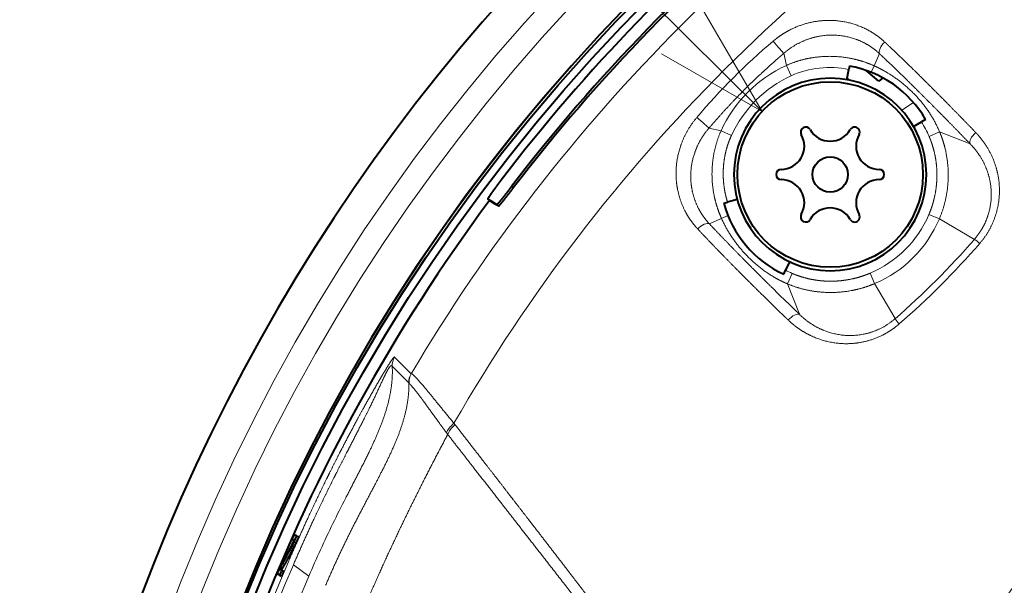
# Model space of a CAD drawing. Extents: x 28 to 556, y 17 to 399.
# Drawn here: x 69 to 90, y 188 to 200 of the extents above; entities that cross this region are included whole.
import ezdxf
from ezdxf.enums import TextEntityAlignment as Align

# ---------------------------------------------------------------- set-up
doc = ezdxf.new("R2010")
doc.units = 0
doc.layers.get('0').update_dxf_attribs({"lineweight": 13})
doc.styles.get("Standard").update_dxf_attribs({"font": 'isocp.shx'})

# ---------------------------------------------------------------- blocks, each defined once
blk = doc.blocks.new('BLOCK133')
at = {"color": 7, "lineweight": 13}
blk.add_line((-49.95623, 49.74176), (-69.372223, 68.987221), dxfattribs=at)
blk.add_lwpolyline([(-54.29734, 52.222633), (-49.95623, 49.74176), (-52.475304, 54.060814)], dxfattribs=at)
blk.add_circle((-73.528603, 73.107086), 5.852245, dxfattribs=at)
blk.add_text('3', height=6, dxfattribs=at).set_placement((-75.945168, 70.107086), (-71.112038, 70.107086), align=Align.FIT)
blk = doc.blocks.new('BLOCK134')
at = {"color": 7, "lineweight": 13}
for p, q in [((-48.911, 51.732), (-49.023, 52.253)), ((-45.127, 51.712), (-44.901, 52.24)), ((-48.707, 51.285), (-48.911, 51.732)), ((-45.255, 51.432), (-45.127, 51.712)), ((-46.285, 51.206), (-46.207, 51.092)), ((-43.933, 49.793), (-43.433, 50.133)), ((-51.732, 48.911), (-52.253, 49.023)), ((-51.285, 48.707), (-51.732, 48.911)), ((-42.758, 48.668), (-42.304, 48.863)), ((-42.304, 48.863), (-40.991, 48.35)), ((-60.773, 46.501), (-60.693, 46.442)), ((-61.403, 45.724), (-61.323, 45.665)), ((-51.712, 45.127), (-52.24, 44.901)), ((-51.432, 45.255), (-51.712, 45.127)), ((-42.766, 45.3), (-42.315, 45.108)), ((-42.315, 45.108), (-40.804, 44.225)), ((-48.668, 42.758), (-48.863, 42.304)), ((-45.3, 42.766), (-45.108, 42.315)), ((-48.863, 42.304), (-48.35, 40.991)), ((-45.108, 42.315), (-44.225, 40.804)), ((-65.816, 39.15), (-65.101, 38.43)), ((-65.914, 38.757), (-65.197, 38.039)), ((-63.25, 36.292), (-63.203, 36.23)), ((-63.572, 35.878), (-63.52, 35.809)), ((-70.17, 31.239), (-70.145, 31.229)), ((-70.641, 30.251), (-70.548, 30.215)), ((-70.179, 30.182), (-69.51, 29.696))]:
    blk.add_line(p, q, dxfattribs=at)
at = {"color": 7, "lineweight": 40}
for p, q in [((-46.302, 51.11), (-46.224, 51.553)), ((-46.198, 51.7), (-46.224, 51.553)), ((-44.928, 51.044), (-45.467, 51.51)), ((-44.754, 51.196), (-44.928, 51.044)), ((-43.429, 49.098), (-43.087, 49.295)), ((-42.909, 49.398), (-43.087, 49.295)), ((-61.594, 45.838), (-61.795, 45.958)), ((-61.795, 45.958), (-61.715, 45.898)), ((-61.513, 45.778), (-61.715, 45.898)), ((-51.031, 45.949), (-51.453, 45.835)), ((-61.594, 45.838), (-61.403, 45.724)), ((-61.513, 45.778), (-61.323, 45.665)), ((-51.611, 45.793), (-51.453, 45.835)), ((-48.776, 43.261), (-48.949, 42.891)), ((-49.03, 42.718), (-48.949, 42.891)), ((-70.04, 31.432), (-70.146, 31.473)), ((-70.04, 31.432), (-69.946, 31.396)), ((-70.178, 31.239), (-70.24, 31.263)), ((-70.17, 31.239), (-70.178, 31.239)), ((-70.178, 31.239), (-70.146, 31.227)), ((-70.152, 31.18), (-70.059, 31.144)), ((-70.687, 29.95), (-70.548, 30.215)), ((-70.776, 29.737), (-70.883, 29.778)), ((-70.776, 29.737), (-70.683, 29.701)), ((-70.753, 29.975), (-70.761, 29.975)), ((-70.687, 29.949), (-70.753, 29.975)), ((-70.687, 29.949), (-70.593, 29.913))]:
    blk.add_line(p, q, dxfattribs=at)
for centre, radius in [((0, 0), 77.732), ((0, 0), 77.4), ((-47.023, 47.023), 4), ((-47.023, 47.023), 0.76), ((0, 0), 42.5)]:
    blk.add_circle(centre, radius, dxfattribs=at)
at = {"color": 7, "lineweight": 13}
for radius in [48.836, 48.574, 48.285, 48.104, 47.358, 47.177, 46.891, 46.655, 42.863, 42.26, 41.994]:
    blk.add_circle((0, 0), radius, dxfattribs=at)
for centre, radius, start, end in [((0, 0), 80.588, 85.42222, 172.57778), ((0, 0), 81.982, 103.68562, 421.35211), ((0, 0), 79.589, 85.43995, 172.56005), ((0, 0), 77.834, 352.51941, 535.51336), ((0, 0), 75.59, 120.5577, 149.4423), ((0, 0), 72.923, 119.84681, 150.15319), ((-31.761, 31.761), 27.49, 130.1347, 139.8654), ((-46.582, 46.582), 5.653, 114.3363, 155.6637), ((-47.057, 47.617), 4.022, 78.0457, 114.2189), ((-46.506, 46.506), 5.261, 114.7272, 155.2727), ((-47.073, 46.808), 4.698, 23.321, 31.9647), ((-47.18, 47.18), 4.798, 293.0764, 336.9236), ((-47.146, 47.146), 5.242, 292.8722, 337.1278), ((-68.007, 68.007), 36.133, 311.1611, 318.8389), ((-42.107, 42.317), 2.312, 48.5247, 55.6789), ((-67.326, 67.326), 35.46, 311.0274, 318.9727), ((-46.833, 47.02), 4.64, 242.8638, 246.708), ((-42.317, 42.107), 2.312, 214.3209, 221.4752), ((-65.215, 38.792), 0.7, 149.2341, 182.8063), ((-64.498, 38.074), 0.7, 149.4252, 182.8656), ((-64.488, 38.075), 0.7, 149.5479, 184.7829), ((-65.096, 38.437), 0.00832, 238.0427, 305.4666), ((-65.157, 38.046), 0.0404, 190.5328, 225.5465), ((-11.57, 4.044), 63.385, 152.7408, 153.867), ((-25.765, 11.099), 47.534, 153.9647, 156.9688), ((-0.005, 0), 76.64, 156.727, 196.35374), ((0.175, -0.006), 76.557, 156.77629, 179.9954), ((-0.267, 0.017), 75.335, 156.79916, 167.99316)]:
    blk.add_arc(centre, radius, start, end, dxfattribs=at)
at = {"color": 7, "lineweight": 40}
for centre, radius, start, end in [((0, 0), 81.982, 103.68562, 241.35211), ((0, 0), 77.843, 85.47226, 172.59637), ((0, 0), 76.916, 174.18623, 488.4373), ((0, 0), 77.046, 129.2074, 142.61752), ((0.001, -0.001), 76.524, 129.08717, 142.57814), ((0.001, -0.001), 76.424, 129.08814, 142.57717), ((-47.023, 47.023), 4.75, 30, 80), ((-47.023, 47.023), 4.15, 0, 180), ((-48.079, 48.853), 0.22, 30, 210), ((-47.023, 49.463), 1, 210, 330), ((-45.966, 48.853), 0.22, 330, 150), ((-49.136, 48.243), 1, 270, 30), ((-44.909, 48.243), 1, 150, 270), ((-49.136, 47.023), 0.22, 90, 270), ((-44.909, 47.023), 0.22, 270, 90), ((-47.023, 47.023), 4.15, 180, 360), ((-49.136, 45.803), 1, 330, 90), ((-44.909, 45.803), 1, 90, 210), ((0, 0), 76.916, 143.36154, 158.81377), ((-47.023, 47.023), 4.75, 195, 245), ((-47.023, 44.583), 1, 30, 150), ((-48.079, 45.193), 0.22, 150, 330), ((-45.966, 45.193), 0.22, 210, 30), ((0, 0), 76.884, 155.83522, 156.00688), ((0, 0), 76.769, 155.83051, 156.03681), ((-1.648, -5.426), 77.671, 151.88168, 152.65623), ((-1.646, -5.419), 77.57, 151.87784, 152.6534), ((-64.523, 27.987), 6.489, 149.5998, 152.4989), ((-70.184, 31.314), 0.077, 281.0104, 325.9504), ((0, 0), 76.669, 155.82637, 156.03294), ((-1.656, -5.461), 77.701, 152.02815, 152.81014), ((-78.898, 34.439), 9.258, 331.0438, 333.0995), ((0, 0), 76.884, 156.99747, 157.21242), ((-70.754, 29.914), 0.0609, 96.4024, 134.7913), ((0, 0), 76.769, 157.03801, 157.20977), ((0, 0), 76.669, 157.03545, 157.20743)]:
    blk.add_arc(centre, radius, start, end, dxfattribs=at)
at = {"color": 7, "lineweight": 13}
for centre, major_axis, ratio, start_param, end_param in [((-49.342, 52.63), (0.324, -0.38), 0.020959, 4.294004, 6.123258), ((-44.542, 52.584), (-0.342, -0.365), 0.40447, 4.665481, 6.149577), ((-52.63, 49.342), (0.38, -0.324), 0.02096, 0.159927, 1.989182), ((-40.617, 48.679), (0.361, 0.346), 0.405907, 1.542374, 3.037384), ((-52.584, 44.542), (0.365, 0.342), 0.40447, 0.133608, 1.617704), ((-48.679, 40.617), (-0.346, -0.361), 0.405907, 3.245802, 4.740811), ((-63.003, 36.151), (0.559, 0.421), 0.378796, 1.731566, 2.654388), ((-62.956, 36.089), (0.553, 0.43), 0.380879, 1.725758, 2.649464)]:
    blk.add_ellipse(centre, major_axis=major_axis, ratio=ratio, start_param=start_param, end_param=end_param, dxfattribs=at)
for points, knots in [([(-44.674, 52.739), (-44.957, 53.004), (-45.278, 53.228), (-45.631, 53.407), (-46.399, 53.669), (-47.237, 53.706), (-47.671, 53.662), (-48.264, 53.51), (-48.818, 53.238), (-48.968, 53.153), (-49.162, 53.028), (-49.345, 52.89), (-49.391, 52.853), (-49.436, 52.816), (-49.48, 52.779), (-49.48, 52.779), (-49.481, 52.778), (-49.481, 52.778)], [0, 0, 0, 0, 0, 0, 3.314594, 3.314594, 3.314594, 6.73751, 6.73751, 6.73751, 8.056859, 8.056859, 8.056859, 8.497097, 8.497097, 8.497097, 8.499576, 8.499576, 8.499576, 8.499576, 8.499576, 8.499576]), ([(-44.901, 52.24), (-45.209, 52.527), (-45.569, 52.759), (-45.97, 52.927), (-46.755, 53.1), (-47.578, 53.008), (-47.947, 52.909), (-48.362, 52.727), (-48.738, 52.476), (-48.791, 52.438), (-48.87, 52.379), (-48.947, 52.317), (-48.973, 52.296), (-48.998, 52.275), (-49.023, 52.253)], [0, 0, 0, 0, 0, 0, 3.967182, 3.967182, 3.967182, 7.232047, 7.232047, 7.232047, 7.785006, 7.785006, 7.785006, 8.060994, 8.060994, 8.060994, 8.060994, 8.060994, 8.060994]), ([(-40.748, 48.836), (-41.051, 49.151), (-41.357, 49.467), (-41.668, 49.785), (-42.375, 50.503), (-43.091, 51.216), (-43.481, 51.601), (-43.96, 52.065), (-44.438, 52.517), (-44.517, 52.591), (-44.595, 52.665), (-44.674, 52.739)], [0, 0, 0, 0, 0, 0, 3.854069, 3.854069, 3.854069, 8.71198, 8.71198, 8.71198, 9.669006, 9.669006, 9.669006, 9.669006, 9.669006, 9.669006]), ([(-49.023, 52.253), (-49.092, 52.193), (-49.162, 52.133), (-49.231, 52.073), (-49.507, 51.831), (-49.779, 51.586), (-49.981, 51.4), (-50.447, 50.962), (-50.899, 50.51), (-51.152, 50.248), (-51.463, 49.914), (-51.769, 49.574), (-51.83, 49.506), (-51.952, 49.368), (-52.073, 49.231), (-52.133, 49.161), (-52.193, 49.092), (-52.253, 49.023)], [0, 0, 0, 0, 0, 0, 0.740622, 0.740622, 0.740622, 2.959935, 2.959935, 2.959935, 5.91685, 5.91685, 5.91685, 6.656468, 6.656468, 6.656468, 7.396612, 7.396612, 7.396612, 7.396612, 7.396612, 7.396612]), ([(-40.991, 48.35), (-41.29, 48.66), (-41.592, 48.971), (-41.904, 49.291), (-42.604, 50.001), (-43.315, 50.709), (-43.71, 51.098), (-44.187, 51.561), (-44.664, 52.016), (-44.743, 52.091), (-44.822, 52.166), (-44.901, 52.24)], [0, 0, 0, 0, 0, 0, 3.828087, 3.828087, 3.828087, 8.665785, 8.665785, 8.665785, 9.627051, 9.627051, 9.627051, 9.627051, 9.627051, 9.627051]), ([(-45.127, 51.712), (-45.471, 51.867), (-45.836, 51.988), (-46.216, 52.072), (-46.969, 52.159), (-47.729, 52.095), (-48.093, 52.027), (-48.475, 51.916), (-48.839, 51.764), (-48.863, 51.753), (-48.887, 51.743), (-48.911, 51.732)], [0, 0, 0, 0, 0, 0, 3.389954, 3.389954, 3.389954, 6.582295, 6.582295, 6.582295, 6.810339, 6.810339, 6.810339, 6.810339, 6.810339, 6.810339]), ([(-42.304, 48.863), (-42.563, 49.474), (-42.918, 50.03), (-43.352, 50.525), (-43.91, 51.012), (-44.54, 51.404), (-44.611, 51.446), (-44.754, 51.528), (-44.901, 51.605), (-44.976, 51.642), (-45.051, 51.678), (-45.127, 51.712)], [0, 0, 0, 0, 0, 0, 6.010658, 6.010658, 6.010658, 6.764368, 6.764368, 6.764368, 7.512533, 7.512533, 7.512533, 7.512533, 7.512533, 7.512533]), ([(-52.778, 49.481), (-53.077, 49.131), (-53.322, 48.735), (-53.501, 48.308), (-53.692, 47.549), (-53.683, 46.793), (-53.645, 46.482), (-53.518, 45.938), (-53.293, 45.44), (-53.175, 45.228), (-53.013, 44.992), (-52.83, 44.774), (-52.8, 44.74), (-52.769, 44.707), (-52.739, 44.674)], [0, 0, 0, 0, 0, 0, 3.516925, 3.516925, 3.516925, 6.070413, 6.070413, 6.070413, 8.119845, 8.119845, 8.119845, 8.50376, 8.50376, 8.50376, 8.50376, 8.50376, 8.50376]), ([(-52.253, 49.023), (-52.511, 48.726), (-52.724, 48.391), (-52.881, 48.03), (-53.051, 47.384), (-53.05, 46.739), (-53.019, 46.472), (-52.913, 46.002), (-52.721, 45.57), (-52.619, 45.386), (-52.48, 45.179), (-52.32, 44.989), (-52.294, 44.959), (-52.267, 44.93), (-52.24, 44.901)], [0, 0, 0, 0, 0, 0, 3.307911, 3.307911, 3.307911, 5.728431, 5.728431, 5.728431, 7.691001, 7.691001, 7.691001, 8.064504, 8.064504, 8.064504, 8.064504, 8.064504, 8.064504]), ([(-51.732, 48.911), (-51.925, 48.479), (-52.058, 48.02), (-52.132, 47.545), (-52.153, 46.794), (-52.03, 46.063), (-51.966, 45.8), (-51.872, 45.508), (-51.756, 45.229), (-51.742, 45.195), (-51.727, 45.161), (-51.712, 45.127)], [0, 0, 0, 0, 0, 0, 4.102254, 4.102254, 4.102254, 6.475617, 6.475617, 6.475617, 6.807858, 6.807858, 6.807858, 6.807858, 6.807858, 6.807858]), ([(-42.315, 45.108), (-42.104, 45.61), (-41.963, 46.141), (-41.896, 46.693), (-41.913, 47.44), (-42.064, 48.155), (-42.113, 48.339), (-42.181, 48.553), (-42.262, 48.762), (-42.276, 48.796), (-42.29, 48.83), (-42.304, 48.863)], [0, 0, 0, 0, 0, 0, 4.748168, 4.748168, 4.748168, 6.426429, 6.426429, 6.426429, 6.756333, 6.756333, 6.756333, 6.756333, 6.756333, 6.756333]), ([(-51.285, 48.707), (-51.367, 48.527), (-51.438, 48.341), (-51.497, 48.151), (-51.567, 47.861), (-51.609, 47.565), (-51.62, 47.466), (-51.637, 47.268), (-51.641, 47.069), (-51.64, 46.97), (-51.628, 46.678), (-51.59, 46.389), (-51.555, 46.2), (-51.509, 46.015), (-51.453, 45.835)], [3.825206, 3.825206, 3.825206, 3.825206, 3.825206, 3.825206, 5.405083, 5.405083, 5.405083, 6.19534, 6.19534, 6.19534, 6.984225, 6.984225, 6.984225, 8.523305, 8.523305, 8.523305, 8.523305, 8.523305, 8.523305]), ([(-42.766, 45.3), (-42.689, 45.481), (-42.622, 45.666), (-42.566, 45.856), (-42.498, 46.145), (-42.454, 46.439), (-42.443, 46.538), (-42.425, 46.736), (-42.419, 46.934), (-42.418, 47.034), (-42.425, 47.329), (-42.458, 47.622), (-42.49, 47.814), (-42.555, 48.1), (-42.643, 48.374), (-42.676, 48.467), (-42.713, 48.562), (-42.753, 48.655), (-42.754, 48.659), (-42.756, 48.664), (-42.758, 48.668)], [3.784654, 3.784654, 3.784654, 3.784654, 3.784654, 3.784654, 5.349489, 5.349489, 5.349489, 6.134588, 6.134588, 6.134588, 6.919711, 6.919711, 6.919711, 8.479976, 8.479976, 8.479976, 9.295633, 9.295633, 9.295633, 9.334445, 9.334445, 9.334445, 9.334445, 9.334445, 9.334445]), ([(-40.575, 44.049), (-40.285, 44.382), (-40.049, 44.761), (-39.878, 45.17), (-39.673, 46.013), (-39.727, 46.864), (-39.816, 47.275), (-40.015, 47.809), (-40.309, 48.291), (-40.394, 48.416), (-40.515, 48.576), (-40.647, 48.727), (-40.68, 48.764), (-40.714, 48.8), (-40.748, 48.836)], [0, 0, 0, 0, 0, 0, 3.567014, 3.567014, 3.567014, 7.070792, 7.070792, 7.070792, 8.356107, 8.356107, 8.356107, 8.770255, 8.770255, 8.770255, 8.770255, 8.770255, 8.770255]), ([(-40.804, 44.225), (-40.551, 44.514), (-40.345, 44.844), (-40.198, 45.203), (-40.027, 45.939), (-40.087, 46.675), (-40.17, 47.028), (-40.351, 47.484), (-40.609, 47.891), (-40.684, 47.997), (-40.79, 48.132), (-40.904, 48.259), (-40.933, 48.291), (-40.962, 48.321), (-40.991, 48.35)], [0, 0, 0, 0, 0, 0, 3.399478, 3.399478, 3.399478, 6.742449, 6.742449, 6.742449, 7.967078, 7.967078, 7.967078, 8.36044, 8.36044, 8.36044, 8.36044, 8.36044, 8.36044]), ([(-51.712, 45.127), (-51.438, 44.519), (-51.073, 43.964), (-50.637, 43.463), (-50.082, 42.978), (-49.451, 42.598), (-49.38, 42.557), (-49.236, 42.478), (-49.089, 42.405), (-49.014, 42.37), (-48.939, 42.336), (-48.863, 42.304)], [0, 0, 0, 0, 0, 0, 6.011628, 6.011628, 6.011628, 6.763402, 6.763402, 6.763402, 7.509013, 7.509013, 7.509013, 7.509013, 7.509013, 7.509013]), ([(-52.739, 44.674), (-52.443, 44.358), (-52.143, 44.043), (-51.836, 43.725), (-51.135, 43.008), (-50.421, 42.294), (-50.03, 41.907), (-49.55, 41.438), (-49.073, 40.976), (-48.994, 40.9), (-48.915, 40.824), (-48.836, 40.748)], [0, 0, 0, 0, 0, 0, 3.842604, 3.842604, 3.842604, 8.703874, 8.703874, 8.703874, 9.668302, 9.668302, 9.668302, 9.668302, 9.668302, 9.668302]), ([(-52.24, 44.901), (-51.943, 44.586), (-51.642, 44.271), (-51.33, 43.949), (-50.632, 43.236), (-49.923, 42.528), (-49.527, 42.136), (-49.053, 41.672), (-48.583, 41.216), (-48.505, 41.141), (-48.428, 41.066), (-48.35, 40.991)], [0, 0, 0, 0, 0, 0, 3.83399, 3.83399, 3.83399, 8.66147, 8.66147, 8.66147, 9.619367, 9.619367, 9.619367, 9.619367, 9.619367, 9.619367]), ([(-48.668, 42.758), (-48.502, 42.687), (-48.33, 42.624), (-48.153, 42.57), (-47.878, 42.503), (-47.595, 42.459), (-47.498, 42.447), (-47.353, 42.432), (-47.206, 42.424), (-47.157, 42.422), (-47.058, 42.419), (-46.959, 42.419), (-46.91, 42.42), (-46.662, 42.428), (-46.415, 42.453), (-46.218, 42.484), (-45.915, 42.55), (-45.62, 42.642), (-45.515, 42.679), (-45.41, 42.72), (-45.306, 42.764), (-45.304, 42.765), (-45.302, 42.765), (-45.3, 42.766)], [3.653202, 3.653202, 3.653202, 3.653202, 3.653202, 3.653202, 5.175536, 5.175536, 5.175536, 5.95157, 5.95157, 5.95157, 6.342751, 6.342751, 6.342751, 6.733931, 6.733931, 6.733931, 8.30424, 8.30424, 8.30424, 9.186045, 9.186045, 9.186045, 9.20301, 9.20301, 9.20301, 9.20301, 9.20301, 9.20301]), ([(-48.863, 42.304), (-48.45, 42.129), (-48.009, 42.003), (-47.549, 41.929), (-46.806, 41.901), (-46.074, 42.011), (-45.806, 42.07), (-45.506, 42.159), (-45.216, 42.271), (-45.18, 42.286), (-45.144, 42.3), (-45.108, 42.315)], [0, 0, 0, 0, 0, 0, 4.046024, 4.046024, 4.046024, 6.421549, 6.421549, 6.421549, 6.760698, 6.760698, 6.760698, 6.760698, 6.760698, 6.760698]), ([(-48.35, 40.991), (-48.038, 40.683), (-47.677, 40.429), (-47.273, 40.236), (-46.439, 40.011), (-45.559, 40.093), (-45.144, 40.208), (-44.711, 40.421), (-44.335, 40.712), (-44.297, 40.742), (-44.261, 40.773), (-44.225, 40.804)], [0, 0, 0, 0, 0, 0, 4.147516, 4.147516, 4.147516, 7.942433, 7.942433, 7.942433, 8.363051, 8.363051, 8.363051, 8.363051, 8.363051, 8.363051]), ([(-48.836, 40.748), (-48.539, 40.462), (-48.204, 40.219), (-47.838, 40.024), (-47.055, 39.738), (-46.213, 39.688), (-45.785, 39.726), (-45.207, 39.871), (-44.673, 40.136), (-44.53, 40.217), (-44.348, 40.337), (-44.175, 40.47), (-44.132, 40.505), (-44.09, 40.54), (-44.049, 40.575)], [0, 0, 0, 0, 0, 0, 3.483384, 3.483384, 3.483384, 7.001725, 7.001725, 7.001725, 8.330564, 8.330564, 8.330564, 8.767973, 8.767973, 8.767973, 8.767973, 8.767973, 8.767973]), ([(-70.409, 30.281), (-70.148, 30.889), (-69.881, 31.492), (-69.607, 32.092), (-69.233, 32.89), (-68.848, 33.682), (-68.751, 33.88), (-68.555, 34.275), (-68.356, 34.669), (-68.256, 34.866), (-67.953, 35.456), (-67.644, 36.043), (-67.434, 36.433), (-67.116, 37.015), (-66.789, 37.595), (-66.672, 37.8), (-66.488, 38.119), (-66.301, 38.435), (-66.219, 38.572), (-66.058, 38.835), (-65.93, 39.032), (-65.886, 39.092), (-65.845, 39.141), (-65.827, 39.152), (-65.822, 39.153), (-65.819, 39.152), (-65.816, 39.15)], [0, 0, 0, 0, 0, 0, 5.729541, 5.729541, 5.729541, 7.639619, 7.639619, 7.639619, 9.550882, 9.550882, 9.550882, 13.377818, 13.377818, 13.377818, 15.269117, 15.269117, 15.269117, 16.528036, 16.528036, 16.528036, 17.951058, 17.951058, 17.951058, 18.687383, 18.687383, 18.687383, 18.687383, 18.687383, 18.687383]), ([(-70.178, 30.182), (-69.919, 30.786), (-69.654, 31.386), (-69.375, 31.991), (-68.999, 32.782), (-68.611, 33.568), (-68.514, 33.765), (-68.317, 34.157), (-68.118, 34.549), (-68.019, 34.745), (-67.72, 35.329), (-67.419, 35.911), (-67.215, 36.308), (-66.919, 36.895), (-66.638, 37.481), (-66.554, 37.661), (-66.425, 37.942), (-66.3, 38.211), (-66.261, 38.295), (-66.172, 38.478), (-66.088, 38.632), (-66.045, 38.699), (-65.972, 38.786), (-65.937, 38.784), (-65.926, 38.771), (-65.918, 38.762), (-65.914, 38.757)], [0, 0, 0, 0, 0, 0, 5.708981, 5.708981, 5.708981, 7.616829, 7.616829, 7.616829, 9.52486, 9.52486, 9.52486, 13.319757, 13.319757, 13.319757, 15.25315, 15.25315, 15.25315, 16.071778, 16.071778, 16.071778, 17.22582, 17.22582, 17.22582, 18.560796, 18.560796, 18.560796, 18.560796, 18.560796, 18.560796]), ([(-67.915, 33.076), (-67.585, 33.72), (-67.25, 34.362), (-66.901, 35.037), (-66.379, 36.137), (-66.031, 37.3), (-65.931, 37.78), (-65.89, 38.27), (-65.914, 38.757)], [0, 0, 0, 0, 0, 0, 5.090879, 5.090879, 5.090879, 8.516223, 8.516223, 8.516223, 8.516223, 8.516223, 8.516223]), ([(-65.091, 38.43), (-65.07, 38.437), (-65.019, 38.398), (-64.934, 38.314), (-64.642, 37.994), (-64.212, 37.472), (-63.913, 37.095), (-63.593, 36.698), (-63.25, 36.292)], [0, 0, 0, 0, 0, 0, 2.673771, 2.673771, 2.673771, 7.240872, 7.240872, 7.240872, 7.240872, 7.240872, 7.240872]), ([(-65.197, 38.039), (-65.184, 37.461), (-65.265, 36.849), (-65.451, 36.224), (-65.913, 35.078), (-66.514, 33.909), (-66.799, 33.375), (-67.392, 32.262), (-67.969, 31.115), (-68.255, 30.514), (-68.526, 29.907), (-68.786, 29.3)], [0, 0, 0, 0, 0, 0, 5.440222, 5.440222, 5.440222, 9.884866, 9.884866, 9.884866, 14.628705, 14.628705, 14.628705, 14.628705, 14.628705, 14.628705]), ([(-65.186, 38.017), (-65.168, 38.002), (-65.137, 37.971), (-65.091, 37.92), (-64.905, 37.701), (-64.609, 37.314), (-64.372, 36.983), (-64.071, 36.557), (-63.739, 36.103), (-63.684, 36.028), (-63.628, 35.953), (-63.572, 35.878)], [0, 0, 0, 0, 0, 0, 1.988324, 1.988324, 1.988324, 6.310485, 6.310485, 6.310485, 7.150981, 7.150981, 7.150981, 7.150981, 7.150981, 7.150981]), ([(-51.341, 16.532), (-51.301, 16.657), (-51.26, 16.781), (-51.219, 16.907), (-51.141, 17.161), (-51.079, 17.433), (-51.055, 17.573), (-51.027, 17.808), (-51.018, 18.055), (-51.017, 18.149), (-51.019, 18.34), (-51.029, 18.537), (-51.036, 18.637), (-51.059, 18.882), (-51.093, 19.133), (-51.117, 19.281), (-51.176, 19.583), (-51.258, 19.892), (-51.305, 20.044), (-51.395, 20.301), (-51.504, 20.557), (-51.551, 20.659), (-51.649, 20.86), (-51.756, 21.057), (-51.812, 21.155), (-51.997, 21.467), (-52.195, 21.769), (-52.335, 21.973), (-52.69, 22.478), (-53.053, 22.972), (-53.272, 23.268), (-54.092, 24.369), (-54.92, 25.466), (-55.483, 26.209), (-56.7, 27.805), (-57.923, 29.398), (-58.509, 30.161), (-59.271, 31.149), (-60.034, 32.138), (-60.186, 32.334), (-60.489, 32.727), (-60.793, 33.119), (-60.945, 33.316), (-61.486, 34.016), (-62.029, 34.716), (-62.422, 35.224), (-62.813, 35.727), (-63.203, 36.23)], [0, 0, 0, 0, 0, 0, 1.823709, 1.823709, 1.823709, 3.595464, 3.595464, 3.595464, 4.668187, 4.668187, 4.668187, 5.74091, 5.74091, 5.74091, 7.280265, 7.280265, 7.280265, 8.778832, 8.778832, 8.778832, 9.783809, 9.783809, 9.783809, 10.788785, 10.788785, 10.788785, 13.049929, 13.049929, 13.049929, 16.434482, 16.434482, 16.434482, 25.692696, 25.692696, 25.692696, 34.887914, 34.887914, 34.887914, 37.168771, 37.168771, 37.168771, 39.449628, 39.449628, 39.449628, 45.305173, 45.305173, 45.305173, 45.305173, 45.305173, 45.305173]), ([(-51.455, 16.568), (-51.414, 16.693), (-51.374, 16.819), (-51.333, 16.944), (-51.257, 17.197), (-51.202, 17.465), (-51.183, 17.604), (-51.167, 17.834), (-51.17, 18.076), (-51.173, 18.166), (-51.183, 18.348), (-51.2, 18.535), (-51.211, 18.63), (-51.241, 18.87), (-51.282, 19.115), (-51.31, 19.261), (-51.377, 19.562), (-51.469, 19.869), (-51.522, 20.02), (-51.661, 20.368), (-51.839, 20.708), (-51.95, 20.894), (-52.2, 21.279), (-52.47, 21.648), (-52.619, 21.844), (-52.988, 22.323), (-53.362, 22.798), (-53.587, 23.083), (-54.416, 24.136), (-55.245, 25.194), (-55.86, 25.982), (-57.114, 27.589), (-58.368, 29.199), (-59.566, 30.736), (-60.369, 31.766), (-61.172, 32.797), (-61.324, 32.993), (-61.854, 33.672), (-62.385, 34.353), (-62.765, 34.841), (-63.143, 35.325), (-63.52, 35.809)], [0, 0, 0, 0, 0, 0, 1.824201, 1.824201, 1.824201, 3.657292, 3.657292, 3.657292, 4.709428, 4.709428, 4.709428, 5.761563, 5.761563, 5.761563, 7.336888, 7.336888, 7.336888, 8.889337, 8.889337, 8.889337, 10.88306, 10.88306, 10.88306, 13.128074, 13.128074, 13.128074, 16.503514, 16.503514, 16.503514, 25.564478, 25.564478, 25.564478, 35.314026, 35.314026, 35.314026, 37.593131, 37.593131, 37.593131, 43.244326, 43.244326, 43.244326, 43.244326, 43.244326, 43.244326])]:
    blk.add_open_spline(points, degree=5, knots=knots, dxfattribs=at)
at = {"color": 7, "lineweight": 40}
for points, knots in [([(-61.221, 46.777), (-61.346, 46.613), (-61.47, 46.448), (-61.59, 46.282), (-61.72, 46.094), (-61.782, 45.992), (-61.792, 45.974), (-61.797, 45.961), (-61.796, 45.958), (-61.795, 45.958), (-61.795, 45.958), (-61.795, 45.958)], [0, 0, 0, 0, 0, 0, 1.59291, 1.59291, 1.59291, 2.104622, 2.104622, 2.104622, 2.14266, 2.14266, 2.14266, 2.14266, 2.14266, 2.14266]), ([(-60.773, 46.501), (-60.898, 46.338), (-61.023, 46.176), (-61.149, 46.016), (-61.292, 45.838), (-61.373, 45.748), (-61.388, 45.733), (-61.398, 45.724), (-61.403, 45.724), (-61.403, 45.724), (-61.403, 45.724), (-61.403, 45.724)], [0, 0, 0, 0, 0, 0, 1.589331, 1.589331, 1.589331, 2.100854, 2.100854, 2.100854, 2.13926, 2.13926, 2.13926, 2.13926, 2.13926, 2.13926]), ([(-61.323, 45.665), (-61.32, 45.663), (-61.307, 45.673), (-61.285, 45.697), (-61.19, 45.805), (-61.04, 45.993), (-60.926, 46.139), (-60.809, 46.29), (-60.693, 46.442)], [0, 0, 0, 0, 0, 0, 0.669745, 0.669745, 0.669745, 2.14892, 2.14892, 2.14892, 2.14892, 2.14892, 2.14892])]:
    blk.add_open_spline(points, degree=5, knots=knots, dxfattribs=at)
at = {"color": 7, "lineweight": 13}
blk.add_open_spline([(-63.52, 35.809), (-64.305, 34.341), (-65.089, 32.801), (-65.849, 31.226), (-66.575, 29.632), (-67.241, 28.046)], degree=5, dxfattribs=at)

msp = doc.modelspace()

# ---------------------------------------------------------------- block references
at = {"lineweight": 0, "xscale": 0.5, "yscale": 0.5, "zscale": 0.5}
for name in ['BLOCK134', 'BLOCK133']:
    msp.add_blockref(name, (109.781239, 173.309418), dxfattribs=at)

doc.saveas('drawing.dxf')
